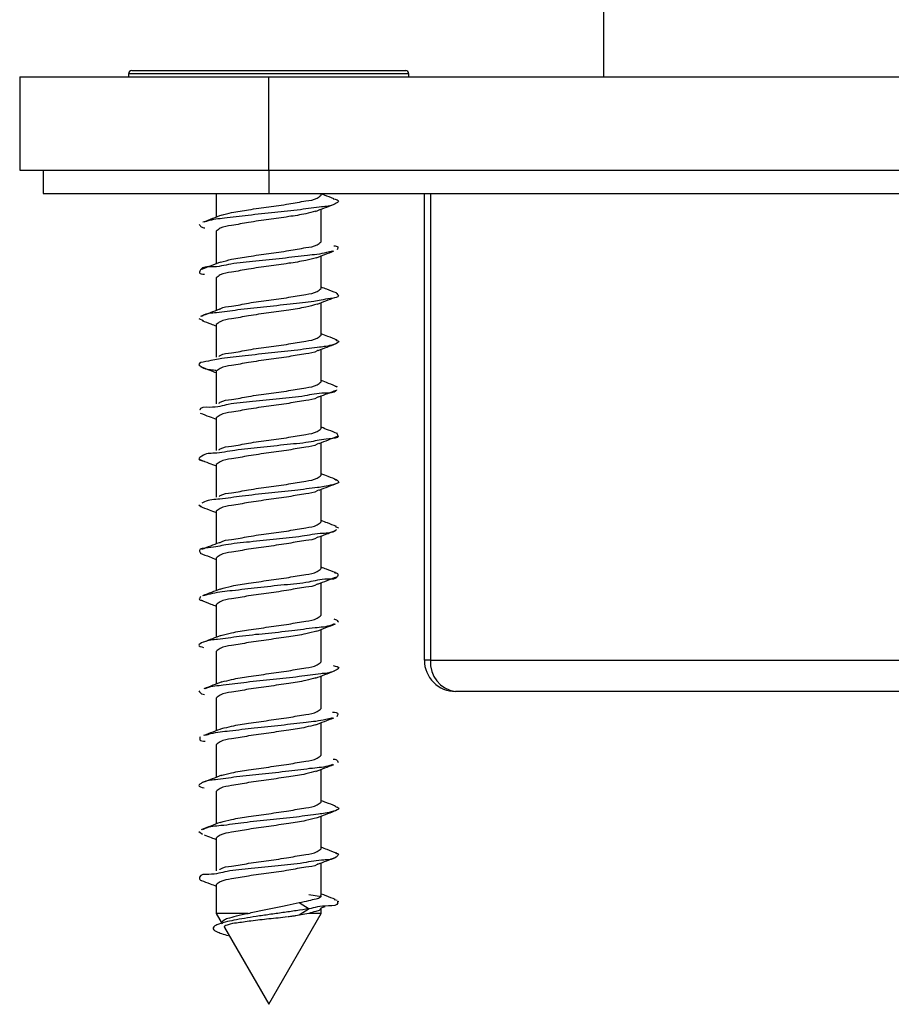
# Model space of a CAD drawing. Units: millimetres. Extents: x 16 to 837, y 4 to 585.
# Drawn here: x 506 to 512, y 398 to 404 of the extents above; entities that cross this region are included whole.
import ezdxf

# ---------------------------------------------------------------- set-up
doc = ezdxf.new("R2010")
doc.units = ezdxf.units.MM

msp = doc.modelspace()

# ---------------------------------------------------------------- linework, layer by layer
at = {"color": 7, "linetype": 'Continuous', "lineweight": 25}
for p, q in [((509.8852838, 405.1292445), (509.8852838, 404.1292454)), ((506.8352843, 404.1492488), (506.8352843, 404.1292454)), ((507.7352847, 404.1492488), (506.8352843, 404.1492488)), ((506.8552817, 404.1692521), (507.7352847, 404.1692521)), ((507.7352847, 404.1692521), (508.6152817, 404.1692521)), ((508.635285, 404.1492488), (507.7352847, 404.1492488)), ((508.635285, 404.1292454), (508.635285, 404.1492488)), ((506.1352814, 404.1292454), (506.1352814, 403.5292651)), ((506.1352814, 404.1292454), (507.7352847, 404.1292454)), ((507.7352847, 403.5292651), (507.7352847, 404.1292454)), ((507.7352847, 404.1292454), (515.735283, 404.1292454)), ((506.1352814, 403.5292651), (507.7352847, 403.5292651)), ((506.2852825, 403.5292651), (506.2852825, 403.3800389)), ((507.7352847, 403.5292651), (515.735283, 403.5292651)), ((507.7352847, 403.5292651), (507.7352847, 403.3800389)), ((506.2852825, 403.3800389), (507.7352847, 403.3800389)), ((507.3977853, 403.3800389), (507.3977853, 403.2275702)), ((507.7352847, 403.3800389), (515.735283, 403.3800389)), ((508.072784, 403.3692624), (508.072784, 403.3800389)), ((508.7352837, 400.3800418), (508.7352837, 403.3800389)), ((508.7752844, 403.3800389), (508.7752844, 400.3800418)), ((508.072784, 403.0692603), (508.072784, 403.279307)), ((507.3977853, 403.1373526), (507.3977853, 402.9279734)), ((508.072784, 402.7692582), (508.072784, 402.978995)), ((507.3977853, 402.8373505), (507.3977853, 402.6280667)), ((508.072784, 402.4692561), (508.072784, 402.6786353)), ((507.2857345, 402.5761868), (507.3144341, 402.5631453)), ((507.3977853, 402.5373723), (507.3977853, 402.3277308)), ((508.072784, 402.169254), (508.072784, 402.3786093)), ((507.3977853, 402.2373702), (507.3977853, 402.0274188)), ((508.1618274, 402.1410968), (508.1735636, 402.1370913)), ((508.072784, 401.8692519), (508.072784, 402.0788933)), ((507.3977853, 401.9373681), (507.3977853, 401.7274167)), ((508.072784, 401.5692498), (508.072784, 401.7792012)), ((507.3977853, 401.637366), (507.3977853, 401.4277245)), ((508.072784, 401.2692477), (508.072784, 401.4791991)), ((507.2854186, 401.3794686), (507.3013688, 401.369312)), ((507.3977853, 401.3373639), (507.3977853, 401.1280324)), ((508.161893, 401.2408282), (508.1837619, 401.2321974)), ((508.072784, 400.9692456), (508.072784, 401.1788394)), ((507.3977853, 401.0373618), (507.3977853, 400.8280064)), ((508.072784, 400.6692673), (508.072784, 400.8785512)), ((507.3977853, 400.7373597), (507.3977853, 400.5276705)), ((508.072784, 400.3692652), (508.072784, 400.578716)), ((507.3977853, 400.4373576), (507.3977853, 400.2273347)), ((508.7752844, 400.3800418), (508.7352837, 400.3800418)), ((508.7752844, 400.3800418), (514.6952833, 400.3800418)), ((508.072784, 400.0692631), (508.072784, 400.279143)), ((514.5352806, 400.1800563), (508.9352811, 400.1800563)), ((507.3977853, 400.1373555), (507.3977853, 399.9273564)), ((508.072784, 399.769261), (508.072784, 399.9793317)), ((507.3977853, 399.8373534), (507.3977853, 399.6277119)), ((508.072784, 399.4692589), (508.072784, 399.6790911)), ((507.3977853, 399.5373513), (507.3977853, 399.3280675)), ((508.072784, 399.1692568), (508.072784, 399.3787076)), ((507.285818, 399.280646), (507.3100055, 399.2626454)), ((507.3977853, 399.237373), (507.3977853, 399.02797)), ((508.072784, 398.8692548), (508.072784, 399.0785624)), ((507.3977853, 398.9373709), (507.3977853, 398.7538125)), ((507.9302038, 398.8236453), (507.9951609, 398.7827088)), ((507.9934503, 398.8738801), (508.0741013, 398.8618638)), ((508.1560279, 398.8436963), (508.1744755, 398.8387849)), ((508.1769134, 398.8289143), (508.1847752, 398.8319184)), ((507.9951609, 398.7827088), (507.9301859, 398.7417723)), ((508.0718125, 398.7889077), (508.0975796, 398.7987067)), ((508.072784, 398.7538125), (508.072784, 398.7873818)), ((507.3977853, 398.7538125), (507.4363018, 398.687103)), ((507.6025094, 398.7538125), (507.3977853, 398.7538125)), ((507.7352847, 398.1692578), (508.072784, 398.7538125)), ((507.9926039, 398.7537648), (507.9301859, 398.7417723)), ((507.9928244, 398.7538125), (507.9926039, 398.7537648)), ((508.072784, 398.7538125), (507.9928244, 398.7538125)), ((507.4504698, 398.6625697), (507.7352847, 398.1692578))]:
    msp.add_line(p, q, dxfattribs=at)
for centre, radius, start, end in [((506.8552887, 404.1492477), 0.0200043, 90.02000068, 179.99707451), ((508.6152705, 404.1492376), 0.0200145, 0.0320808, 89.9679192), ((508.9352645, 400.3800371), 0.1999808, 179.99865478, 270.00476046), ((508.9577623, 400.362037), 0.1833641, 174.36495721, 262.95757477)]:
    msp.add_arc(centre, radius, start, end, dxfattribs=at)
for points, knots in [([(508.1494416, 403.3461835), (508.1673275, 403.3421479), (508.1991393, 403.3349702), (508.1373149, 403.2963449), (508.0624043, 403.2963464), (507.9283083, 403.2719424), (507.7721746, 403.2575452), (507.6081997, 403.2406176), (507.4645447, 403.2208888), (507.368681, 403.2129937), (507.3273915, 403.1977171), (507.3210205, 403.1953599)], [0, 0, 0, 0, 0.041669103, 0.074112108, 0.169918609, 0.319394467, 0.501315197, 0.689328564, 0.85616158, 0.977805553, 1, 1, 1, 1]), ([(507.4312533, 403.2399918), (507.4529717, 403.2459192), (507.5104366, 403.2616025), (507.6126249, 403.2763723), (507.735082, 403.2946767), (507.8586835, 403.3105801), (507.9608891, 403.3312669), (508.0365019, 403.3394788), (508.0644893, 403.3624533), (508.072784, 403.3692624)], [0, 0, 0, 0, 0.102571155, 0.2713938538, 0.4697288808, 0.6680549437, 0.8368776424, 0.9516549017, 1, 1, 1, 1]), ([(508.1545616, 403.3460404), (508.1344935, 403.3536099), (508.1071802, 403.3639121), (508.0799952, 403.3745475), (508.072784, 403.3773686)], [0, 0, 0, 0, 0.734738125, 1, 1, 1, 1]), ([(508.0365623, 403.2659079), (508.0157549, 403.2602408), (507.9591978, 403.244837), (507.8579321, 403.2302984), (507.7354872, 403.2119216), (507.6118812, 403.1960388), (507.509676, 403.1753487), (507.4340659, 403.1671349), (507.40608, 403.1441617), (507.3977853, 403.1373526)], [0, 0, 0, 0, 0.098683016, 0.268232832, 0.467425527, 0.666621996, 0.836177955, 0.951444921, 1, 1, 1, 1]), ([(508.0353583, 403.2646205), (508.054616, 403.2722236), (508.0935225, 403.2875841), (508.1326061, 403.3024883), (508.1523443, 403.3100154)], [0, 0, 0, 0, 0.494974014, 1, 1, 1, 1]), ([(507.4332798, 403.2413508), (507.4134305, 403.2335951), (507.3733406, 403.2179309), (507.3330682, 403.2027422), (507.3127354, 403.1950738)], [0, 0, 0, 0, 0.495120346, 1, 1, 1, 1]), ([(507.2881843, 403.183725), (507.2920335, 403.1765346), (507.2999971, 403.1616588), (507.3169047, 403.1603309), (507.3256398, 403.1596448)], [0, 0, 0, 0, 0.483362612, 1, 1, 1, 1]), ([(507.4259723, 402.9386546), (507.4494416, 402.9450701), (507.5086544, 402.9612564), (507.6126175, 402.976404), (507.735087, 402.9946539), (507.8586777, 403.0106215), (507.9608917, 403.0312578), (508.0365018, 403.0394773), (508.0644893, 403.0624514), (508.072784, 403.0692603)], [0, 0, 0, 0, 0.109939128, 0.277375947, 0.474082825, 0.670785975, 0.838216728, 0.952051771, 1, 1, 1, 1]), ([(508.14546, 403.0101325), (508.1325024, 403.0064384), (508.0796682, 402.9913759), (507.9713965, 402.9802803), (507.8197776, 402.9620951), (507.6565633, 402.9437055), (507.5006445, 402.9324842), (507.3905087, 402.9013835), (507.304465, 402.9119843), (507.2843625, 402.8626192), (507.3078173, 402.8615696), (507.3226417, 402.8609063)], [0, 0, 0, 0, 0.0443434509, 0.180809455, 0.3569732164, 0.5473754628, 0.7243974264, 0.8624596731, 0.9422793588, 0.9635180928, 1, 1, 1, 1]), ([(508.0395843, 402.9659774), (508.0585265, 402.9734468), (508.0967333, 402.9885129), (508.1350863, 403.0032025), (508.1544245, 403.0106093)], [0, 0, 0, 0, 0.495783997, 1, 1, 1, 1]), ([(508.1531251, 403.044131), (508.1646985, 403.0433802), (508.1844146, 403.0421012), (508.1776632, 403.0250784), (508.1748749, 403.018048)], [0, 0, 0, 0, 0.586997847, 1, 1, 1, 1]), ([(507.4271048, 402.9392983), (507.4068359, 402.9314346), (507.3660058, 402.9155939), (507.3250467, 402.9000897), (507.3044206, 402.8922822)], [0, 0, 0, 0, 0.496420415, 1, 1, 1, 1]), ([(508.0417121, 402.967241), (508.0191978, 402.9610851), (507.960942, 402.9451567), (507.8579378, 402.93027), (507.7354856, 402.9119271), (507.6118816, 402.896035), (507.5096759, 402.8753469), (507.4340659, 402.8671328), (507.40608, 402.8441596), (507.3977853, 402.8373505)], [0, 0, 0, 0, 0.1059427774, 0.2741269346, 0.4717152091, 0.6693072278, 0.8374974781, 0.9518360135, 1, 1, 1, 1]), ([(507.4213112, 402.6364352), (507.4220298, 402.6369652), (507.4430318, 402.6524576), (507.5104227, 402.6556855), (507.6116479, 402.6784162), (507.735366, 402.6940721), (507.8586143, 402.7107513), (507.9609023, 402.7312337), (508.036501, 402.7394768), (508.0644891, 402.7624497), (508.072784, 402.7692582)], [0, 0, 0, 0, 0.004000652, 0.116932622, 0.283053836, 0.478215124, 0.673372715, 0.839487911, 0.952428515, 1, 1, 1, 1]), ([(508.1700886, 402.7407433), (508.1495087, 402.7485683), (508.1170387, 402.7609142), (508.0846459, 402.7734613), (508.072784, 402.7780558)], [0, 0, 0, 0, 0.6338121581, 1, 1, 1, 1]), ([(508.1681217, 402.740791), (508.1749765, 402.7345459), (508.1978544, 402.7137029), (508.0971116, 402.7009336), (508.0192287, 402.6834471), (507.863921, 402.6675248), (507.7051609, 402.6493238), (507.5442776, 402.6352643), (507.4178164, 402.6106678), (507.3328083, 402.6110574), (507.3065455, 402.5913052), (507.3042596, 402.5895859)], [0, 0, 0, 0, 0.024939773, 0.083235926, 0.203524504, 0.369794393, 0.558149309, 0.741257873, 0.892594923, 0.990651534, 1, 1, 1, 1]), ([(508.046111, 402.6682402), (508.0649641, 402.6756168), (508.1029144, 402.6904653), (508.1409836, 402.7050065), (508.1601406, 402.7123238)], [0, 0, 0, 0, 0.496783747, 1, 1, 1, 1]), ([(507.4191237, 402.636316), (507.3989004, 402.6284632), (507.3582991, 402.6126976), (507.3176196, 402.5971347), (507.2972024, 402.5893237)], [0, 0, 0, 0, 0.498096131, 1, 1, 1, 1]), ([(508.0466891, 402.6685025), (508.022525, 402.6618836), (507.9626227, 402.6454754), (507.8579441, 402.6302398), (507.7354834, 402.6119336), (507.6118834, 402.5960291), (507.5096719, 402.5753503), (507.4340781, 402.5671215), (507.4060808, 402.5441721), (507.3977853, 402.5373723)], [0, 0, 0, 0, 0.112842141, 0.279732408, 0.475800578, 0.671872463, 0.838768776, 0.952227671, 1, 1, 1, 1]), ([(507.3067928, 402.5635268), (507.3259227, 402.5562299), (507.3562835, 402.5446491), (507.3865786, 402.5328978), (507.3977853, 402.5285508)], [0, 0, 0, 0, 0.630084299, 1, 1, 1, 1]), ([(508.1668759, 402.4385001), (508.1752707, 402.4354189), (508.1982785, 402.4269744), (508.1225424, 402.3971944), (508.0535622, 402.3927424), (507.9097579, 402.3706871), (507.7526658, 402.3555018), (507.593035, 402.3380812), (507.4413741, 402.3208037), (507.3651932, 402.3064246), (507.2697106, 402.2885493), (507.329418, 402.2460922), (507.3642015, 402.2486355), (507.3935822, 402.2445327), (507.394507, 402.2444035)], [0, 0, 0, 0, 0.019656513, 0.053873234, 0.143434997, 0.277948215, 0.438214421, 0.601012735, 0.742726539, 0.84301941, 0.888873732, 0.915599494, 0.997343224, 1, 1, 1, 1]), ([(507.4165071, 402.3329283), (507.4188041, 402.3346741), (507.4412202, 402.3517114), (507.5102271, 402.3560947), (507.6117201, 402.3782624), (507.7353459, 402.3941118), (507.8586163, 402.4107461), (507.9609108, 402.4312151), (508.0364866, 402.4395092), (508.0644882, 402.4624574), (508.072784, 402.4692561)], [0, 0, 0, 0, 0.012779692, 0.124717613, 0.289376596, 0.482820037, 0.676259813, 0.840912831, 0.952868084, 1, 1, 1, 1]), ([(508.1756855, 402.4381425), (508.1554789, 402.4459189), (508.1211597, 402.4591265), (508.0868803, 402.4724371), (508.072784, 402.4779107)], [0, 0, 0, 0, 0.5887838885, 1, 1, 1, 1]), ([(508.0509032, 402.3713853), (508.0496416, 402.3704468), (508.0281354, 402.3544491), (507.9602316, 402.3507358), (507.8588805, 402.3282975), (507.7352131, 402.3124941), (507.6119491, 402.2958847), (507.509654, 402.2754117), (507.4340813, 402.2671158), (507.4060812, 402.2441689), (507.3977853, 402.2373702)], [0, 0, 0, 0, 0.007017405, 0.119625807, 0.285239414, 0.479807721, 0.674379715, 0.839993321, 0.952593115, 1, 1, 1, 1]), ([(508.0529834, 402.3709561), (508.0719566, 402.3782935), (508.1100917, 402.3930412), (508.14831, 402.4075716), (508.1675137, 402.4148728)], [0, 0, 0, 0, 0.497527262, 1, 1, 1, 1]), ([(507.2995091, 402.2662427), (507.3188504, 402.2589111), (507.3516397, 402.246482), (507.384364, 402.2338829), (507.3977853, 402.2287156)], [0, 0, 0, 0, 0.5898668625, 1, 1, 1, 1]), ([(508.1779803, 402.1369006), (508.1581715, 402.1445192), (508.1230873, 402.1580128), (508.0880423, 402.1716079), (508.072784, 402.1775271)], [0, 0, 0, 0, 0.5646080226, 1, 1, 1, 1]), ([(508.170941, 402.1171834), (508.1706791, 402.116751), (508.1569742, 402.094125), (508.0694386, 402.1035586), (507.9591023, 402.0729093), (507.7992355, 402.0618792), (507.6401358, 402.0411701), (507.4788194, 402.030898), (507.3927902, 401.9993293), (507.2906876, 402.0088487), (507.2927797, 401.9869036), (507.2927857, 401.9868399)], [0, 0, 0, 0, 0.001699296, 0.088930327, 0.234483767, 0.417907673, 0.612671481, 0.79050836, 0.925765285, 0.999784691, 1, 1, 1, 1]), ([(507.4145997, 402.0315196), (507.4175175, 402.033765), (507.4404821, 402.0514382), (507.5101646, 402.0562293), (507.6117433, 402.0782097), (507.7353393, 402.0941243), (507.8586178, 402.1107407), (507.9609106, 402.1312135), (508.0364866, 402.1395071), (508.0644882, 402.1624553), (508.072784, 402.169254)], [0, 0, 0, 0, 0.016235403, 0.127781492, 0.291864095, 0.484630398, 0.677393048, 0.841469707, 0.953033066, 1, 1, 1, 1]), ([(508.0576445, 402.0730998), (508.0769089, 402.0805059), (508.1144232, 402.0949281), (508.1520034, 402.1091781), (508.1702853, 402.1161105)], [0, 0, 0, 0, 0.513520554, 1, 1, 1, 1]), ([(508.0540265, 402.073672), (508.0517412, 402.0719347), (508.0293358, 402.0549018), (507.9603429, 402.0504906), (507.8588393, 402.0283853), (507.7352249, 402.0124661), (507.6119464, 401.9958884), (507.5096544, 401.9754086), (507.4340812, 401.9671138), (507.4060812, 401.9441668), (507.3977853, 401.9373681)], [0, 0, 0, 0, 0.012716813, 0.124678878, 0.289341915, 0.482793461, 0.676248673, 0.840911709, 0.952865216, 1, 1, 1, 1]), ([(507.2945739, 401.9685055), (507.3141422, 401.9610748), (507.3485729, 401.9480003), (507.3829472, 401.9347785), (507.3977853, 401.9290711)], [0, 0, 0, 0, 0.568339216, 1, 1, 1, 1]), ([(507.4147309, 401.7316128), (507.4176061, 401.7338241), (507.4405329, 401.7514569), (507.5101618, 401.7562605), (507.6117459, 401.7781955), (507.7353389, 401.7941257), (507.8586179, 401.8107378), (507.9609106, 401.8312115), (508.0364866, 401.839505), (508.0644882, 401.8624532), (508.072784, 401.8692519)], [0, 0, 0, 0, 0.0159997024, 0.1275809443, 0.2916964473, 0.4845083867, 0.6773166726, 0.8414321756, 0.9530219472, 1, 1, 1, 1]), ([(508.1776703, 401.8370654), (508.1581455, 401.8445325), (508.1231633, 401.8579111), (508.0882229, 401.8713985), (508.072784, 401.8773581)], [0, 0, 0, 0, 0.558137109, 1, 1, 1, 1]), ([(508.1735278, 401.8371607), (508.1767659, 401.831479), (508.1912886, 401.8059968), (508.0873363, 401.8033606), (508.0039894, 401.7796159), (507.8458928, 401.7662531), (507.6855764, 401.746952), (507.5289369, 401.7340148), (507.4012804, 401.7073571), (507.3247419, 401.7111506), (507.274288, 401.6680424), (507.3047478, 401.6631759), (507.3230351, 401.6602542)], [0, 0, 0, 0, 0.017852672, 0.080067516, 0.19968053, 0.360412209, 0.539108782, 0.709825364, 0.847870013, 0.93372147, 0.960208151, 1, 1, 1, 1]), ([(508.0599035, 401.7742421), (508.0794193, 401.7817645), (508.1185791, 401.7968586), (508.1577954, 401.8118054), (508.1774677, 401.8193032)], [0, 0, 0, 0, 0.498364403, 1, 1, 1, 1]), ([(508.0558146, 401.7749812), (508.052947, 401.7727784), (508.030018, 401.7551649), (507.9604065, 401.7503549), (507.8588182, 401.7284241), (507.7352269, 401.7124908), (507.6119474, 401.6958805), (507.5096545, 401.6754075), (507.4340812, 401.6671116), (507.4060812, 401.6441647), (507.3977853, 401.637366)], [0, 0, 0, 0, 0.015951268, 0.127546532, 0.291670113, 0.484482829, 0.67730932, 0.841432901, 0.953019635, 1, 1, 1, 1]), ([(507.292136, 401.6698147), (507.311922, 401.6622543), (507.3471617, 401.6487887), (507.3823528, 401.6351965), (507.3977853, 401.6292359)], [0, 0, 0, 0, 0.5614657834, 1, 1, 1, 1]), ([(508.1574763, 401.5451695), (508.1710006, 401.5388158), (508.2019578, 401.524272), (508.1149825, 401.4984171), (508.0395763, 401.4890582), (507.8922378, 401.4695043), (507.7343919, 401.4529853), (507.5718784, 401.4372887), (507.4366911, 401.4158727), (507.3463983, 401.4108092), (507.3114143, 401.3925075), (507.3059047, 401.3896252)], [0, 0, 0, 0, 0.035760749, 0.081856593, 0.190491423, 0.348073115, 0.532048336, 0.715735625, 0.872500092, 0.979920315, 1, 1, 1, 1]), ([(507.4165429, 401.4329459), (507.4188281, 401.4346832), (507.441232, 401.4517149), (507.5102221, 401.4561285), (507.611726, 401.478233), (507.7353405, 401.4941508), (507.8586189, 401.5107298), (507.9609106, 401.5312105), (508.0364866, 401.5395028), (508.0644882, 401.562451), (508.072784, 401.5692498)], [0, 0, 0, 0, 0.012716813, 0.12467032, 0.289333357, 0.482793646, 0.676240114, 0.840903151, 0.952865216, 1, 1, 1, 1]), ([(508.175161, 401.5384223), (508.1558385, 401.5457562), (508.1216831, 401.5587199), (508.0875899, 401.5718463), (508.072784, 401.5775468)], [0, 0, 0, 0, 0.565723781, 1, 1, 1, 1]), ([(508.0596055, 401.4740969), (508.0794011, 401.4817581), (508.1190953, 401.4971202), (508.1588262, 401.512387), (508.1787432, 401.5200402)], [0, 0, 0, 0, 0.498703368, 1, 1, 1, 1]), ([(508.0557848, 401.4749552), (508.0529269, 401.4727609), (508.030006, 401.4551613), (507.9603986, 401.450397), (507.8588227, 401.4284059), (507.735226, 401.4124934), (507.6119476, 401.3958773), (507.5096544, 401.3754056), (507.4340812, 401.3671095), (507.4060812, 401.3441626), (507.3977853, 401.3373639)], [0, 0, 0, 0, 0.0158958755, 0.1274889932, 0.2916282262, 0.4844523432, 0.6772902372, 0.8414235238, 0.9530168566, 1, 1, 1, 1]), ([(507.2920407, 401.3698842), (507.3121258, 401.3621548), (507.3473932, 401.3485828), (507.3826204, 401.3349067), (507.3977853, 401.3290192)], [0, 0, 0, 0, 0.569510663, 1, 1, 1, 1]), ([(507.4195887, 401.1351611), (507.4208756, 401.1361242), (507.4423637, 401.152205), (507.5103542, 401.1558573), (507.6116771, 401.1783304), (507.7353546, 401.1941201), (507.8586157, 401.2107342), (507.9609111, 401.2312073), (508.0364865, 401.2395008), (508.0644881, 401.262449), (508.072784, 401.2692477)], [0, 0, 0, 0, 0.007172441, 0.119754655, 0.285342404, 0.479889125, 0.674421948, 0.840009697, 0.952600517, 1, 1, 1, 1]), ([(508.170327, 401.2406375), (508.1512189, 401.2478834), (508.1186765, 401.2602236), (508.0861937, 401.2727197), (508.072784, 401.2778784)], [0, 0, 0, 0, 0.587177134, 1, 1, 1, 1]), ([(508.1698323, 401.2188222), (508.168101, 401.2170882), (508.1463956, 401.1953499), (508.0614307, 401.1989159), (507.9407914, 401.1722794), (507.7808058, 401.159264), (507.6214996, 401.1401337), (507.4636886, 401.1262817), (507.3814126, 401.1037801), (507.2775715, 401.0990975), (507.2941681, 401.07412), (507.2982038, 401.0680463)], [0, 0, 0, 0, 0.008009897, 0.100416515, 0.247854389, 0.429455696, 0.618946173, 0.788810483, 0.914591442, 0.979231416, 1, 1, 1, 1]), ([(508.0536033, 401.1733557), (508.0514562, 401.1717276), (508.0291764, 401.1548326), (507.960319, 401.150563), (507.8588521, 401.1283416), (507.7352175, 401.1125092), (507.6119495, 401.0958712), (507.5096541, 401.0754042), (507.4340812, 401.0671074), (507.4060812, 401.0441605), (507.3977853, 401.0373618)], [0, 0, 0, 0, 0.011948589, 0.123989312, 0.288786915, 0.482384458, 0.675995834, 0.840787466, 0.952828405, 1, 1, 1, 1]), ([(508.056202, 401.1724021), (508.0763636, 401.1802422), (508.1127858, 401.1944055), (508.1492538, 401.2084508), (508.1655348, 401.2147214)], [0, 0, 0, 0, 0.553551061, 1, 1, 1, 1]), ([(507.4167813, 401.1353518), (507.3980305, 401.128102), (507.3603421, 401.1135302), (507.3225712, 401.0991736), (507.3035921, 401.0919596)], [0, 0, 0, 0, 0.497520768, 1, 1, 1, 1]), ([(507.2947408, 401.0684039), (507.3152588, 401.0605281), (507.3496311, 401.0473343), (507.3839518, 401.0340073), (507.3977853, 401.0286357)], [0, 0, 0, 0, 0.5969367984, 1, 1, 1, 1]), ([(508.1632818, 400.9432818), (508.1443755, 400.9504808), (508.1141757, 400.9619801), (508.0840498, 400.9736712), (508.072784, 400.9780432)], [0, 0, 0, 0, 0.626042218, 1, 1, 1, 1]), ([(508.1560338, 400.9434487), (508.1645776, 400.9431089), (508.1804357, 400.9424782), (508.1773557, 400.8962443), (508.0841843, 400.907054), (507.9850641, 400.8754416), (507.8285561, 400.8646814), (507.6663783, 400.8459883), (507.512224, 400.8282641), (507.3959821, 400.815633), (507.335608, 400.7996194), (507.3166991, 400.794604)], [0, 0, 0, 0, 0.023618871, 0.043839434, 0.117549116, 0.250821086, 0.425243117, 0.615635469, 0.794366492, 0.935596729, 1, 1, 1, 1]), ([(507.4234749, 400.8379962), (507.4477711, 400.8446595), (507.5078025, 400.8611233), (507.6126213, 400.8763783), (507.735082, 400.8946833), (507.8586819, 400.9105891), (507.9608931, 400.9312688), (508.0364897, 400.9394951), (508.0644885, 400.9624458), (508.072784, 400.9692456)], [0, 0, 0, 0, 0.113395859, 0.280180331, 0.476133065, 0.6720718, 0.838862314, 0.952257955, 1, 1, 1, 1]), ([(508.0493892, 400.8694913), (508.0698924, 400.8774481), (508.1110821, 400.8934329), (508.1523534, 400.9092058), (508.1730808, 400.9171273)], [0, 0, 0, 0, 0.497775908, 1, 1, 1, 1]), ([(508.0489005, 400.8699443), (508.0483004, 400.8694952), (508.0275217, 400.8539459), (507.9600486, 400.8510729), (507.858952, 400.8281505), (507.7351895, 400.8125596), (507.6119533, 400.7958636), (507.5096623, 400.775386), (507.4340668, 400.7671397), (507.4060802, 400.7441682), (507.3977853, 400.7373597)], [0, 0, 0, 0, 0.003360711, 0.116373881, 0.28260183, 0.477879685, 0.673171493, 0.83939342, 0.95239795, 1, 1, 1, 1]), ([(507.2994615, 400.7903363), (507.2936258, 400.783232), (507.2816785, 400.7686872), (507.3005647, 400.7662271), (507.3102261, 400.7649686)], [0, 0, 0, 0, 0.488442293, 1, 1, 1, 1]), ([(507.4234272, 400.8379723), (507.4047917, 400.8306937), (507.3672823, 400.8160434), (507.3296662, 400.8016696), (507.3107387, 400.7944371)], [0, 0, 0, 0, 0.4968243598, 1, 1, 1, 1]), ([(507.3010708, 400.7656123), (507.3219283, 400.7576956), (507.3542046, 400.7454449), (507.3863964, 400.732974), (507.3977853, 400.728562)], [0, 0, 0, 0, 0.6462170891, 1, 1, 1, 1]), ([(507.4281956, 400.53921), (507.4509273, 400.545427), (507.5093999, 400.5614189), (507.6126266, 400.5763522), (507.7350801, 400.5946886), (507.8586837, 400.6105835), (507.9608891, 400.6312721), (508.0365019, 400.6394838), (508.0644893, 400.6624583), (508.072784, 400.6692673)], [0, 0, 0, 0, 0.106856699, 0.274867292, 0.47226058, 0.669639765, 0.837656445, 0.951885718, 1, 1, 1, 1]), ([(508.1559206, 400.6134297), (508.1499549, 400.6109176), (508.1111489, 400.5945763), (508.0177123, 400.5877384), (507.8773271, 400.5673848), (507.7137343, 400.5509504), (507.5570644, 400.5356238), (507.4165736, 400.513313), (507.3429313, 400.509453), (507.2700237, 400.4764213), (507.3005126, 400.4668422), (507.315513, 400.4621293)], [0, 0, 0, 0, 0.021099771, 0.137251223, 0.300451075, 0.487271328, 0.670615257, 0.823914344, 0.925317675, 0.963256543, 1, 1, 1, 1]), ([(508.0412949, 400.5665566), (508.0617522, 400.5744928), (508.102991, 400.5904911), (508.1443638, 400.6061398), (508.165213, 400.6140258)], [0, 0, 0, 0, 0.496067013, 1, 1, 1, 1]), ([(508.1527377, 400.6455447), (508.1566317, 400.6449755), (508.1696745, 400.6430689), (508.1780418, 400.6322349), (508.1839109, 400.6246354)], [0, 0, 0, 0, 0.298556776, 1, 1, 1, 1]), ([(507.4298228, 400.5402352), (507.4111124, 400.5328625), (507.3733849, 400.5179964), (507.3355182, 400.5034884), (507.3164309, 400.4961755)], [0, 0, 0, 0, 0.4959354174, 1, 1, 1, 1]), ([(508.0435301, 400.567701), (508.0204126, 400.5613813), (507.9615519, 400.5452903), (507.8579462, 400.5302214), (507.735479, 400.5119609), (507.6118875, 400.4959972), (507.5096733, 400.4753612), (507.434066, 400.4671393), (507.40608, 400.4441665), (507.3977853, 400.4373576)], [0, 0, 0, 0, 0.108471567, 0.276186101, 0.473210337, 0.670248649, 0.837957107, 0.951972243, 1, 1, 1, 1]), ([(508.1494356, 400.3467347), (508.1675837, 400.3418746), (508.2007816, 400.3329841), (508.1324788, 400.2968589), (508.05751, 400.2945891), (507.9202017, 400.2714742), (507.76363, 400.2564916), (507.5998482, 400.239923), (507.4580603, 400.2195159), (507.3660725, 400.213085), (507.3285798, 400.198436), (507.3249246, 400.1970078)], [0, 0, 0, 0, 0.042952553, 0.078572328, 0.177982936, 0.330346523, 0.513975143, 0.702276632, 0.867933593, 0.987124767, 1, 1, 1, 1]), ([(507.4336196, 400.2406146), (507.4545535, 400.2463164), (507.5112371, 400.2617555), (507.6126326, 400.2763227), (507.7350784, 400.2946944), (507.8586841, 400.3105796), (507.9608891, 400.3312704), (508.0365019, 400.3394816), (508.0644893, 400.3624562), (508.072784, 400.3692652)], [0, 0, 0, 0, 0.099222739, 0.268669369, 0.467749835, 0.666816078, 0.836268847, 0.951474471, 1, 1, 1, 1]), ([(508.0357517, 400.2647425), (508.0557162, 400.2725539), (508.0960579, 400.2883382), (508.1365832, 400.3036453), (508.1570531, 400.3113772)], [0, 0, 0, 0, 0.494884269, 1, 1, 1, 1]), ([(507.4341978, 400.2416398), (507.4152122, 400.2341401), (507.3768717, 400.2189948), (507.3383546, 400.2043045), (507.3189105, 400.1968886)], [0, 0, 0, 0, 0.495182417, 1, 1, 1, 1]), ([(508.0380107, 400.2662923), (508.016723, 400.2604869), (507.9596873, 400.2449327), (507.8579388, 400.2302534), (507.7354839, 400.2119381), (507.6118817, 400.1960386), (507.5096759, 400.1753521), (507.4340659, 400.1671378), (507.40608, 400.1441645), (507.3977853, 400.1373555)], [0, 0, 0, 0, 0.100738648, 0.269907729, 0.468640707, 0.667382668, 0.836551749, 0.95155571, 1, 1, 1, 1]), ([(507.2872425, 400.1827742), (507.2922545, 400.1754364), (507.3011366, 400.1624324), (507.3165594, 400.1607585), (507.3232795, 400.1600291)], [0, 0, 0, 0, 0.564273739, 1, 1, 1, 1]), ([(507.4340964, 399.9407317), (507.4548724, 399.9463887), (507.5113998, 399.9617804), (507.612628, 399.9763587), (507.7350811, 399.9946815), (507.8586837, 400.01058), (507.9608891, 400.0312678), (508.0365019, 400.0394796), (508.0644893, 400.0624541), (508.072784, 400.0692631)], [0, 0, 0, 0, 0.098546807, 0.268126559, 0.467350982, 0.6665664, 0.836146151, 0.951438107, 1, 1, 1, 1]), ([(508.1439579, 400.046971), (508.1615422, 400.0457479), (508.1882963, 400.0438871), (508.1767826, 400.0239177), (508.1728364, 400.0170733)], [0, 0, 0, 0, 0.6572554347, 1, 1, 1, 1]), ([(508.143642, 400.0095631), (508.1295468, 400.0057328), (508.0746683, 399.9908197), (507.9640975, 399.9793439), (507.8114762, 399.9607631), (507.6471134, 399.9446441), (507.4963107, 399.9258345), (507.3892315, 399.9150661), (507.3375322, 399.9000837), (507.3253478, 399.8965527)], [0, 0, 0, 0, 0.052955264, 0.206175802, 0.40177016, 0.611486681, 0.804875366, 0.954013319, 1, 1, 1, 1]), ([(508.036151, 399.9658133), (508.0154801, 399.9601807), (507.9590607, 399.944807), (507.8579311, 399.9303033), (507.7354875, 399.9119212), (507.6118811, 399.8960399), (507.509676, 399.8753494), (507.4340659, 399.8671357), (507.40608, 399.8441624), (507.3977853, 399.8373534)], [0, 0, 0, 0, 0.098102007, 0.267761118, 0.467082217, 0.666407093, 0.836072351, 0.951413621, 1, 1, 1, 1]), ([(508.0349112, 399.9644782), (508.0542917, 399.9721221), (508.093456, 399.987569), (508.1328023, 400.0025459), (508.1526781, 400.0101115)], [0, 0, 0, 0, 0.494851479, 1, 1, 1, 1]), ([(507.4350799, 399.9418999), (507.4155956, 399.9342571), (507.376212, 399.9188085), (507.3366519, 399.9038174), (507.3166634, 399.8962428)], [0, 0, 0, 0, 0.494729749, 1, 1, 1, 1]), ([(507.2948957, 399.8881842), (507.2929318, 399.8813047), (507.2871385, 399.8610115), (507.3112441, 399.8601461), (507.3271776, 399.859574)], [0, 0, 0, 0, 0.339009132, 1, 1, 1, 1]), ([(508.1455077, 399.7099425), (508.1398795, 399.7079172), (508.0988936, 399.6931688), (508.0033055, 399.6853832), (507.8589956, 399.6656597), (507.6949484, 399.6486597), (507.5389786, 399.6344865), (507.4062699, 399.6095543), (507.3312313, 399.610495), (507.2721249, 399.57087), (507.3033418, 399.5643209), (507.321092, 399.5605971)], [0, 0, 0, 0, 0.019642896, 0.143044595, 0.311411085, 0.500511166, 0.682897882, 0.832170258, 0.927151771, 0.958577744, 1, 1, 1, 1]), ([(507.4288155, 399.6393706), (507.4513421, 399.6455246), (507.5096133, 399.6614436), (507.6126217, 399.6763851), (507.7350829, 399.6946713), (507.8586833, 399.7105797), (507.9608892, 399.7312654), (508.0365019, 399.7394775), (508.0644893, 399.762452), (508.072784, 399.769261)], [0, 0, 0, 0, 0.105988645, 0.274168452, 0.471748201, 0.66931902, 0.837498827, 0.951839004, 1, 1, 1, 1]), ([(508.0383087, 399.665549), (508.0573093, 399.6730537), (508.0956487, 399.6881969), (508.1341511, 399.7029209), (508.1535722, 399.7103478)], [0, 0, 0, 0, 0.495587382, 1, 1, 1, 1]), ([(508.1500913, 399.7456576), (508.1572873, 399.7450321), (508.172379, 399.7437204), (508.1786391, 399.7297935), (508.1819142, 399.7225072)], [0, 0, 0, 0, 0.476818175, 1, 1, 1, 1]), ([(508.040067, 399.6668126), (508.0180979, 399.6608141), (507.9603843, 399.6450558), (507.8579361, 399.6302786), (507.7354861, 399.6119256), (507.6118814, 399.5960363), (507.5096759, 399.5753476), (507.4340659, 399.5671336), (507.40608, 399.5441603), (507.3977853, 399.5373513)], [0, 0, 0, 0, 0.1036355368, 0.2722537169, 0.4703518958, 0.6684538285, 0.8370781174, 0.9517117196, 1, 1, 1, 1]), ([(507.4314738, 399.6407773), (507.4114242, 399.6329703), (507.3709583, 399.6172135), (507.3303305, 399.6018792), (507.3098327, 399.5941426)], [0, 0, 0, 0, 0.495471603, 1, 1, 1, 1]), ([(507.4239994, 399.3381526), (507.4481227, 399.3447516), (507.5079881, 399.361128), (507.6126151, 399.3764135), (507.7350877, 399.3946494), (507.8586776, 399.4106209), (507.9608918, 399.4312563), (508.0365018, 399.4394759), (508.0644893, 399.46245), (508.072784, 399.4692589)], [0, 0, 0, 0, 0.112661366, 0.279586082, 0.475691335, 0.671792871, 0.83871154, 0.95219842, 1, 1, 1, 1]), ([(508.1649328, 399.4426991), (508.1443185, 399.4504883), (508.1135581, 399.4621112), (508.0828973, 399.473994), (508.072784, 399.4779135)], [0, 0, 0, 0, 0.67015592, 1, 1, 1, 1]), ([(508.159473, 399.4428899), (508.1719507, 399.4379238), (508.2007705, 399.4264537), (508.1200039, 399.3978221), (508.0468552, 399.3910029), (507.9019056, 399.3702366), (507.7448089, 399.3542025), (507.5816794, 399.3381758), (507.4440232, 399.3172611), (507.3524737, 399.3113744), (507.3157831, 399.2941419), (507.3101963, 399.2915179)], [0, 0, 0, 0, 0.032423968, 0.074890208, 0.180671509, 0.336992361, 0.521518871, 0.70749363, 0.867952272, 0.979893133, 1, 1, 1, 1]), ([(508.0443824, 399.3676211), (508.0632495, 399.3750133), (508.1012459, 399.3899005), (508.1393604, 399.4044826), (508.1585492, 399.4118239)], [0, 0, 0, 0, 0.496549449, 1, 1, 1, 1]), ([(507.4242199, 399.3382718), (507.4039174, 399.330397), (507.363072, 399.3145543), (507.3221202, 399.2989888), (507.3015238, 399.2911603)], [0, 0, 0, 0, 0.49705758, 1, 1, 1, 1]), ([(508.0456103, 399.368241), (508.0218039, 399.3617178), (507.9622605, 399.3454024), (507.8579424, 399.3302482), (507.7354839, 399.3119322), (507.6118833, 399.2960304), (507.5096719, 399.275351), (507.4340781, 399.2671222), (507.4060808, 399.2441729), (507.3977853, 399.237373)], [0, 0, 0, 0, 0.111359996, 0.278529081, 0.474924815, 0.671324271, 0.838499412, 0.95214786, 1, 1, 1, 1]), ([(507.3196197, 399.2586877), (507.3350812, 399.2527875), (507.3611682, 399.2428327), (507.3871874, 399.2327018), (507.3977853, 399.2285754)], [0, 0, 0, 0, 0.592687292, 1, 1, 1, 1]), ([(508.1642235, 399.1400744), (508.1727545, 399.1386017), (508.1915739, 399.135353), (508.1470093, 399.0940356), (508.074367, 399.1014489), (507.9473297, 399.0726084), (507.7921636, 399.0607711), (507.6306363, 399.0403443), (507.474165, 399.0298679), (507.3826355, 398.9991178), (507.2855548, 399.0078993), (507.2921693, 398.9667174), (507.3023209, 398.9655754), (507.305708, 398.9651944)], [0, 0, 0, 0, 0.0205349827, 0.0453003745, 0.1293683609, 0.2667409072, 0.4380351196, 0.6184751161, 0.7818759418, 0.904676735, 0.9700659231, 0.9900122245, 1, 1, 1, 1]), ([(507.42059, 399.0359093), (507.421547, 399.0366184), (507.4427635, 399.0523392), (507.5103898, 399.0557522), (507.6116599, 399.0783901), (507.7353633, 399.0940761), (507.8586123, 399.1107552), (507.9609115, 399.1312144), (508.0364865, 399.1395101), (508.0644881, 399.1624581), (508.072784, 399.1692568)], [0, 0, 0, 0, 0.005327163, 0.118110104, 0.284012098, 0.478915844, 0.673815897, 0.839711881, 0.952512285, 1, 1, 1, 1]), ([(508.1724788, 399.1396929), (508.1520063, 399.1475157), (508.1187448, 399.1602252), (508.0855482, 399.173103), (508.072784, 399.1780545)], [0, 0, 0, 0, 0.615500052, 1, 1, 1, 1]), ([(508.0514456, 399.0703131), (508.0703568, 399.0776437), (508.1083797, 399.0923827), (508.1464916, 399.1068901), (508.1656481, 399.1141822)], [0, 0, 0, 0, 0.497362115, 1, 1, 1, 1]), ([(508.0499853, 399.0707184), (508.0490263, 399.0700094), (508.0277898, 399.0543069), (507.9601933, 399.0508174), (507.8588947, 399.0282683), (507.735209, 399.0125034), (507.6119501, 398.9958835), (507.5096538, 398.9754128), (507.4340813, 398.9671166), (507.4060812, 398.9441697), (507.3977853, 398.9373709)], [0, 0, 0, 0, 0.005334311, 0.118133583, 0.284027902, 0.478926001, 0.673827792, 0.839722111, 0.952512761, 1, 1, 1, 1]), ([(507.3011602, 398.9655759), (507.3204378, 398.9582599), (507.3526753, 398.9460256), (507.3848505, 398.9336286), (507.3977853, 398.9286448)], [0, 0, 0, 0, 0.597987556, 1, 1, 1, 1]), ([(507.6025094, 398.7538125), (507.6300189, 398.7596958), (507.6860733, 398.7716837), (507.7701574, 398.7885396), (507.8520322, 398.8052638), (507.9049596, 398.8177093), (507.9302038, 398.8236453)], [0, 0, 0, 0, 0.251870561, 0.513219421, 0.767825796, 1, 1, 1, 1]), ([(507.9302038, 398.8236453), (507.9517524, 398.8272286), (507.9893689, 398.8334839), (508.0320679, 398.8470553), (508.0655118, 398.853214), (508.0695958, 398.8660676), (508.0706085, 398.8692548)], [0, 0, 0, 0, 0.425530545, 0.742827284, 0.936231727, 1, 1, 1, 1]), ([(508.1762696, 398.8315369), (508.1775683, 398.8276006), (508.1860096, 398.8020149), (508.0805076, 398.8044327), (508.0291937, 398.7913714), (507.9951609, 398.7827088)], [0, 0, 0, 0, 0.0576988242, 0.3750402765, 1, 1, 1, 1]), ([(508.1626619, 398.8435055), (508.1434184, 398.8508151), (508.1134162, 398.8622113), (508.0835088, 398.8738536), (508.072784, 398.8780286)], [0, 0, 0, 0, 0.641401082, 1, 1, 1, 1]), ([(507.9951609, 398.7827088), (507.9676159, 398.778597), (507.9112275, 398.7701795), (507.8257964, 398.7582586), (507.7400815, 398.7463036), (507.6576329, 398.7343087), (507.5817609, 398.7224273), (507.5152147, 398.7104561), (507.4607439, 398.6989089), (507.4188052, 398.6868519), (507.3927146, 398.6765477), (507.3745199, 398.6624563), (507.3826183, 398.6439253), (507.4039666, 398.6343926), (507.4345853, 398.6220261), (507.459617, 398.6154147), (507.473805, 398.6116673)], [0, 0, 0, 0, 0.111881099, 0.229035824, 0.346518045, 0.459564597, 0.563698191, 0.655145154, 0.730762669, 0.788441229, 0.827366277, 0.849332673, 0.866599673, 0.896281183, 0.941212052, 1, 1, 1, 1]), ([(508.0721105, 398.7873818), (508.069805, 398.7835613), (508.0622974, 398.7711205), (508.0310842, 398.7640299), (508.0073097, 398.7576808), (507.9928244, 398.7538125)], [0, 0, 0, 0, 0.147606371, 0.480657781, 1, 1, 1, 1]), ([(507.4374522, 398.6877705), (507.4364286, 398.6885758), (507.4306406, 398.6931289), (507.446367, 398.7148698), (507.4789026, 398.7234136), (507.5339294, 398.7410477), (507.5775179, 398.7491608), (507.6025094, 398.7538125)], [0, 0, 0, 0, 0.019517047, 0.110360038, 0.295466059, 0.596055627, 1, 1, 1, 1]), ([(507.8552152, 398.7304713), (507.815037, 398.7260545), (507.7365081, 398.7174219), (507.630705, 398.7068463), (507.532321, 398.6912109), (507.4920045, 398.6880226), (507.4422758, 398.6689666), (507.4511615, 398.664318), (507.452407, 398.6636664)], [0, 0, 0, 0, 0.2885562296, 0.5639880767, 0.7887624863, 0.9348296526, 0.9908655775, 1, 1, 1, 1]), ([(507.9301859, 398.7417723), (507.9234425, 398.7406325), (507.9096882, 398.7383077), (507.8861376, 398.7345744), (507.869329, 398.7319957), (507.8595484, 398.7304951)], [0, 0, 0, 0, 0.286819287, 0.585015354, 1, 1, 1, 1])]:
    msp.add_open_spline(points, degree=3, knots=knots, dxfattribs=at)

doc.saveas('drawing.dxf')
